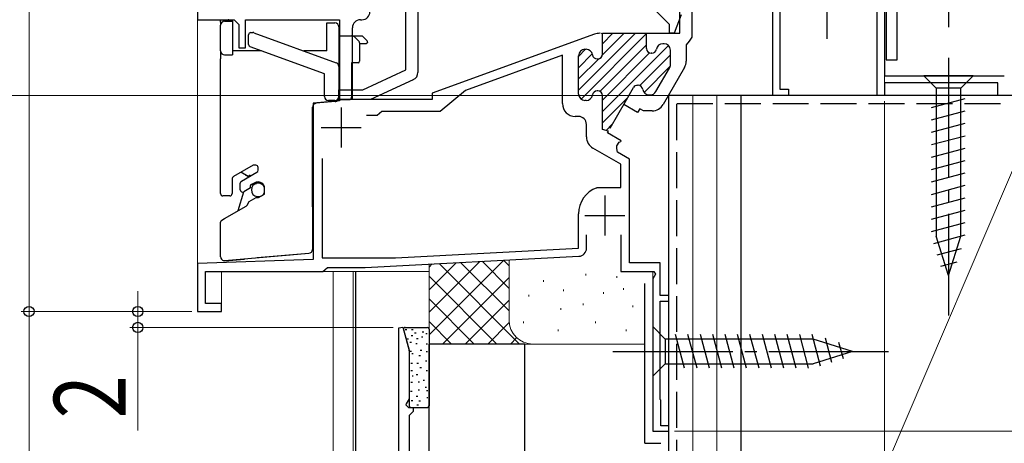
# Model space of a CAD drawing. Extents: x 0 to 1980, y 0 to 3207.
# Drawn here: x 445 to 569, y 2072 to 2125 of the extents above; entities that cross this region are included whole.
import ezdxf

# ---------------------------------------------------------------- set-up
doc = ezdxf.new("R2010")
doc.units = 0
doc.linetypes.add('YCENTER_1', pattern=[13, 10, -1, 1, -1])
doc.linetypes.add('YHIDDEN_1', pattern=[4, 3, -1])
for name, color, linetype, lineweight in [('YKK_11', 7, 'CONTINUOUS', 30), ('YKK_12', 2, 'CONTINUOUS', 13), ('YKK_13', 4, 'CONTINUOUS', 30), ('YKK_D', 6, 'CONTINUOUS', 13), ('YSS_K', 3, 'CONTINUOUS', 13), ('YSS_KE', 3, 'CONTINUOUS', 30)]:
    doc.layers.add(name, color=color, linetype=linetype, lineweight=lineweight)
doc.styles.add('text-b', font='extslim2.shx', dxfattribs={"width": 0.8, "bigfont": 'extfont2.shx'})

msp = doc.modelspace()

# ---------------------------------------------------------------- linework, layer by layer
at = {"layer": 'YKK_11', "linetype": 'ByBlock', "lineweight": -2, "ltscale": 0.5}
for p, q in [((553.63, 2142.17), (553.63, 2117.67)), ((553.82, 2142.8), (553.82, 2119.67)), ((467.63, 2131.47), (467.63, 2124.67)), ((555.22, 2119.67), (555.22, 2130.71)), ((552.73, 2115.17), (552.73, 2127.43)), ((493.73, 2118.4), (493.73, 2125.88)), ((495.23, 2126.15), (495.23, 2118.08)), ((526.73, 2124.08), (524.43, 2126.38)), ((529.53, 2126.12), (529.53, 2122.47)), ((539.63, 2115.17), (539.63, 2126.47)), ((540.53, 2126.5), (540.53, 2115.97)), ((467.63, 2124.67), (472.23, 2124.67)), ((472.23, 2124.67), (472.83, 2124.07)), ((473.63, 2121.17), (473.63, 2124.67)), ((473.63, 2124.67), (485.43, 2124.67)), ((485.43, 2124.67), (485.43, 2114.53)), ((488.03, 2124.67), (488.22, 2124.67)), ((528.16, 2125.28), (527.32, 2122.98)), ((528.03, 2122.97), (528.03, 2125.67)), ((472.83, 2124.07), (472.83, 2121.17)), ((487.03, 2114.67), (487.03, 2123.67)), ((526.73, 2122.98), (526.73, 2124.08)), ((517.31, 2122.85), (497.03, 2115.47)), ((518.03, 2122.97), (518, 2122.97)), ((518.33, 2120.37), (518.33, 2122.97)), ((518.33, 2122.97), (524.13, 2122.97)), ((523.83, 2121.07), (523.83, 2122.97)), ((523.83, 2122.97), (528.03, 2122.97)), ((527.32, 2122.98), (526.73, 2122.98)), ((529.53, 2122.47), (529.18, 2122)), ((472.83, 2121.17), (473.63, 2121.17)), ((516.13, 2120.97), (516.28, 2120.97)), ((526.03, 2121.67), (525.88, 2121.67)), ((529.18, 2122), (528.82, 2121.52)), ((528.82, 2121.52), (528.82, 2119.5)), ((513.32, 2120.23), (501.17, 2115.81)), ((513.32, 2114.17), (513.32, 2120.23)), ((515.33, 2115.37), (515.33, 2120.17)), ((517.66, 2119.77), (517.73, 2119.77)), ((524.49, 2120.47), (524.43, 2120.47)), ((526.83, 2119.02), (526.83, 2120.87)), ((525.02, 2115.67), (526.72, 2118.62)), ((528.61, 2118.7), (525.94, 2114.07)), ((553.82, 2119.67), (555.22, 2119.67)), ((488.33, 2115.88), (493.73, 2118.4)), ((553.63, 2117.67), (568.62, 2117.67)), ((494.65, 2117.17), (489.31, 2114.68)), ((520.99, 2114.06), (522.21, 2116.17)), ((522.73, 2116.47), (522.78, 2116.47)), ((567.82, 2116.77), (553.63, 2116.77)), ((553.63, 2116.77), (553.63, 2115.17)), ((567.82, 2115.17), (567.82, 2116.77)), ((485.33, 2114.68), (485.33, 2115.88)), ((485.33, 2115.88), (488.33, 2115.88)), ((497.03, 2115.47), (497.03, 2114.67)), ((501.17, 2115.81), (498.03, 2113.17)), ((517.73, 2115.77), (517.66, 2115.77)), ((518.33, 2110.94), (518.33, 2115.17)), ((524.16, 2115.27), (524.33, 2115.27)), ((541.63, 2115.17), (539.63, 2115.17)), ((540.53, 2115.97), (541.63, 2115.97)), ((541.63, 2115.97), (541.63, 2115.17)), ((553.63, 2115.17), (552.73, 2115.17)), ((568.62, 2115.17), (567.82, 2115.17)), ((485.43, 2114.53), (482.13, 2114.25)), ((482.13, 2114.25), (482.13, 2094.68)), ((489.31, 2114.68), (485.33, 2114.68)), ((497.03, 2114.67), (487.03, 2114.67)), ((516.28, 2114.57), (516.13, 2114.57)), ((521.18, 2114.39), (519.26, 2111.07)), ((522.72, 2113.06), (520.99, 2114.06)), ((490.13, 2112.67), (488.81, 2112.67)), ((490.43, 2112.92), (490.13, 2112.67)), ((490.73, 2113.17), (490.43, 2112.92)), ((498.03, 2113.17), (490.73, 2113.17)), ((515.33, 2112.57), (514.92, 2112.57)), ((522.99, 2113.54), (522.72, 2113.06)), ((523.45, 2113.27), (522.99, 2113.54)), ((524.55, 2113.27), (523.45, 2113.27)), ((516.32, 2110), (516.32, 2111.57)), ((519.07, 2110.74), (518.33, 2110.94)), ((518.94, 2110.51), (519.07, 2110.74)), ((520.67, 2109.51), (518.94, 2110.51)), ((520.11, 2108.55), (520.13, 2108.89)), ((520.13, 2108.89), (520.43, 2109.33)), ((520.43, 2109.33), (520.62, 2109.43)), ((520.62, 2109.43), (520.67, 2109.51)), ((520.63, 2106.59), (517.12, 2108.61)), ((520.2, 2108.11), (520.11, 2108.55)), ((521.73, 2107.23), (520.2, 2108.11)), ((483.23, 2107.32), (483.23, 2094.87)), ((520.63, 2103.67), (520.63, 2106.59)), ((521.73, 2094.27), (521.73, 2107.23)), ((517.61, 2103.65), (517.71, 2103.67)), ((517.71, 2103.67), (520.63, 2103.67)), ((515.33, 2096.07), (515.33, 2100.37)), ((516.33, 2096.07), (516.33, 2097.77)), ((520.63, 2097.77), (520.63, 2093.17)), ((488.62, 2093.67), (515.38, 2095.07)), ((492.41, 2094.87), (515.33, 2096.07)), ((482.13, 2094.68), (467.63, 2094.17)), ((467.63, 2094.17), (467.63, 2088.17)), ((483.23, 2094.87), (492.41, 2094.87)), ((525.53, 2094.27), (521.73, 2094.27)), ((525.53, 2090.17), (525.53, 2094.27)), ((468.63, 2089.17), (468.63, 2093.17)), ((468.63, 2093.17), (483.33, 2093.17)), ((483.33, 2093.17), (483.62, 2093.42)), ((483.62, 2093.42), (483.92, 2093.67)), ((483.92, 2093.67), (488.62, 2093.67)), ((520.63, 2093.17), (524.75, 2093.17)), ((524.95, 2092.83), (524.63, 2092.27)), ((524.75, 2093.17), (524.95, 2092.83)), ((524.63, 2092.27), (524.63, 2073.17)), ((526.63, 2090.17), (525.53, 2090.17)), ((526.63, 2089.47), (526.63, 2090.17)), ((470.63, 2089.17), (468.63, 2089.17)), ((470.63, 2088.17), (470.63, 2089.17)), ((525.53, 2077.17), (525.53, 2089.47)), ((525.53, 2089.47), (526.63, 2089.47)), ((467.63, 2088.17), (470.63, 2088.17)), ((492.83, 2086.13), (493.35, 2086.2)), ((492.83, 2060.69), (492.83, 2086.13)), ((493.35, 2086.2), (494.13, 2083.3)), ((494.13, 2083.3), (494.13, 2077.24)), ((493.77, 2076.62), (493.73, 2076.47)), ((494.13, 2077.24), (493.77, 2076.62)), ((525.63, 2077.07), (525.53, 2077.17)), ((525.63, 2073.87), (525.63, 2077.07)), ((493.73, 2076.47), (494.03, 2076.17)), ((494.03, 2076.17), (494.63, 2076.17)), ((494.33, 2075.37), (494.13, 2075.17)), ((494.63, 2075.67), (494.33, 2075.37)), ((494.63, 2076.17), (494.63, 2075.67)), ((494.13, 2075.17), (494.13, 2066.17)), ((524.63, 2073.17), (526.63, 2073.17)), ((526.63, 2073.87), (525.63, 2073.87)), ((526.63, 2073.17), (526.63, 2073.87))]:
    msp.add_line(p, q, dxfattribs=at)
at = {"layer": 'YKK_11', "ltscale": 0.5}
for p, q in [((546.43, 2127.27), (546.43, 2122.27)), ((485.63, 2113.67), (485.63, 2108.67)), ((483.13, 2111.17), (488.13, 2111.17)), ((518.62, 2102.67), (518.62, 2097.67)), ((516.12, 2100.17), (521.12, 2100.17))]:
    msp.add_line(p, q, dxfattribs=at)
at = {"layer": 'YKK_11', "linetype": 'ByBlock', "lineweight": 13, "ltscale": 0.5}
for p, q in [((522.46, 2122.97), (515.33, 2115.84)), ((523.87, 2122.97), (515.64, 2114.74)), ((518.22, 2122.97), (518.18, 2122.94)), ((521.04, 2122.97), (518.31, 2120.24)), ((519.63, 2122.97), (518.33, 2121.67)), ((516.22, 2120.97), (515.33, 2120.09)), ((523.83, 2121.51), (518.01, 2115.7)), ((526.59, 2121.45), (518.33, 2113.19)), ((517.05, 2120.39), (515.33, 2118.67)), ((517.86, 2119.79), (515.33, 2117.26)), ((524.23, 2120.51), (518.33, 2114.6)), ((526.83, 2120.27), (522.99, 2116.44)), ((526.8, 2118.84), (523.54, 2115.57)), ((521.49, 2114.94), (518.33, 2111.77)), ((519.56, 2111.59), (518.79, 2110.82))]:
    msp.add_line(p, q, dxfattribs=at)
at = {"layer": 'YKK_11', "linetype": 'ByBlock', "lineweight": -2, "ltscale": 0.5}
for centre, radius, start, end in [((488.03, 2123.67), 1, 90, 180), ((488.22, 2125.67), 1, 270, 360), ((518, 2120.97), 2, 90, 109.9999), ((516.13, 2120.17), 0.8, 90, 180), ((516.28, 2120.17), 0.8, 8.2132, 90), ((524.43, 2121.07), 0.6, 180, 270), ((524.49, 2121.07), 0.6, 270, 351.7868), ((525.88, 2120.87), 0.8, 90, 171.7868), ((526.03, 2120.87), 0.8, 0, 90), ((517.66, 2120.37), 0.6, 188.2132, 270), ((517.73, 2120.37), 0.6, 270, 0), ((526.03, 2119.02), 0.8, 330, 0), ((527.22, 2119.5), 1.6, 330, 0), ((494.23, 2118.08), 1, 295, 360), ((522.73, 2115.87), 0.6, 90, 150), ((522.78, 2115.87), 0.6, 8.2125, 90), ((516.13, 2115.37), 0.8, 180, 270), ((516.28, 2115.37), 0.8, 270, 351.7868), ((517.66, 2115.17), 0.6, 90, 171.7868), ((517.73, 2115.17), 0.6, 0, 90), ((524.16, 2116.07), 0.8, 188.2125, 270), ((524.33, 2116.07), 0.8, 270, 330), ((514.92, 2114.17), 1.6, 180, 270), ((524.55, 2114.87), 1.6, 270, 330), ((515.32, 2111.57), 1, 0, 90), ((517.92, 2110), 1.6, 180, 240), ((518.83, 2100.37), 3.5, 110.3641, 180), ((515.33, 2096.07), 1, 273, 0)]:
    msp.add_arc(centre, radius, start, end, dxfattribs=at)
at = {"layer": 'YKK_12', "ltscale": 1.5}
msp.add_line((553.63, 2115.17), (553.63, 2141.67), dxfattribs=at)
at = {"layer": 'YKK_12', "linetype": 'Continuous', "ltscale": 1.5}
for p, q in [((467.63, 2088.17), (467.63, 2131.89)), ((553.63, 2115.17), (526.63, 2115.17)), ((496.63, 2093.17), (470.63, 2093.17)), ((470.63, 2088.17), (470.63, 2093.17)), ((470.63, 2088.17), (467.63, 2088.17))]:
    msp.add_line(p, q, dxfattribs=at)
at = {"layer": 'YKK_12', "linetype": 'ByBlock', "ltscale": 1.5}
for p, q in [((526.63, 2073.17), (526.63, 2115.17)), ((524.63, 2093.17), (524.63, 2073.17)), ((526.63, 2073.17), (524.63, 2073.17))]:
    msp.add_line(p, q, dxfattribs=at)
at = {"layer": 'YKK_12', "ltscale": 0.5}
for p, q in [((484.63, 2093.17), (484.63, 2048.07)), ((487.13, 2093.17), (487.13, 2048.29)), ((496.63, 2093.17), (496.63, 2005.17))]:
    msp.add_line(p, q, dxfattribs=at)
at = {"layer": 'YKK_13', "linetype": 'YCENTER_1', "ltscale": 1.5}
for p, q in [((561.63, 2150.17), (561.63, 2123.73)), ((561.63, 2119.89), (561.63, 2087.67)), ((519.63, 2083.17), (554.63, 2083.17))]:
    msp.add_line(p, q, dxfattribs=at)
at = {"layer": 'YKK_13', "linetype": 'Continuous'}
for p, q in [((470.53, 2124.67), (471.47, 2124.67)), ((470.53, 2124.37), (470.53, 2124.67)), ((471.58, 2124.65), (472.03, 2124.47)), ((470.53, 2124.37), (470.53, 2123.97)), ((470.53, 2120.77), (470.53, 2123.97)), ((471.03, 2124.47), (472.03, 2124.47)), ((472.03, 2124.47), (472.03, 2123.97)), ((472.03, 2123.97), (472.03, 2120.77)), ((483.83, 2120.77), (483.83, 2124.27)), ((483.83, 2124.27), (484.83, 2124.27)), ((485.33, 2123.77), (485.33, 2118.82)), ((474.03, 2121.58), (474.03, 2122.77)), ((474.33, 2123.07), (474.57, 2123.07)), ((474.67, 2123.05), (485, 2119.29)), ((485.33, 2122.67), (486.92, 2122.67)), ((486.92, 2122.67), (487.27, 2122.67)), ((487.27, 2122.67), (488.23, 2122.67)), ((487.27, 2122.52), (487.87, 2121.93)), ((488.23, 2122.67), (488.37, 2122.52)), ((488.37, 2122.52), (488.78, 2122.11)), ((483.53, 2117.91), (474.22, 2121.3)), ((487.93, 2121.79), (487.93, 2121.67)), ((487.93, 2121.67), (487.93, 2121.67)), ((487.93, 2121.67), (487.93, 2120.67)), ((488.04, 2121.67), (487.93, 2121.67)), ((488.46, 2121.67), (488.04, 2121.67)), ((488.71, 2121.67), (488.46, 2121.67)), ((488.75, 2121.67), (488.71, 2121.67)), ((488.88, 2121.75), (488.75, 2121.67)), ((488.78, 2122.11), (488.86, 2122.03)), ((488.86, 2122.03), (488.89, 2122.01)), ((488.93, 2121.88), (488.88, 2121.75)), ((488.93, 2121.88), (488.93, 2121.88)), ((470.53, 2120.77), (470.53, 2119.77)), ((470.53, 2102.92), (470.53, 2119.77)), ((471.03, 2120.27), (472.03, 2120.27)), ((472.03, 2120.77), (472.03, 2120.27)), ((475.67, 2120.77), (472.03, 2120.77)), ((483.83, 2120.77), (480.94, 2120.77)), ((487.93, 2120.67), (487.93, 2119.47)), ((485.33, 2118.82), (485.33, 2115.07)), ((486.92, 2119.27), (486.91, 2119.27)), ((487.13, 2119.27), (486.92, 2119.27)), ((486.93, 2119.27), (486.93, 2116.67)), ((487.73, 2119.27), (487.13, 2119.27)), ((483.53, 2115.07), (483.53, 2117.91)), ((486.93, 2116.67), (486.93, 2114.97)), ((482.03, 2113.71), (482.03, 2095.94)), ((482.03, 2101.27), (482.03, 2113.71)), ((484.87, 2114.42), (482.48, 2114.21)), ((484.83, 2114.57), (484.03, 2114.57)), ((485.26, 2114.67), (486.63, 2114.67)), ((470.53, 2102.92), (470.53, 2106.97)), ((474.6, 2106.47), (472.13, 2105.05)), ((474.93, 2106.47), (474.6, 2106.47)), ((475.23, 2105.85), (475.23, 2106.17)), ((474, 2105.04), (473.06, 2105.59)), ((473.13, 2104.47), (475.08, 2105.59)), ((474, 2105.04), (473.66, 2105.24)), ((473.97, 2104.96), (474, 2105.04)), ((473.97, 2104.96), (474, 2105.04)), ((471.98, 2104.79), (471.98, 2102.92)), ((472.98, 2103.4), (472.98, 2104.21)), ((474.36, 2104.02), (475.01, 2104.19)), ((474.73, 2104.24), (474.38, 2104.04)), ((475.06, 2104.36), (475.19, 2104.22)), ((476.03, 2103.79), (475.79, 2104.2)), ((476.03, 2102.85), (476.03, 2103.79)), ((471.03, 2102.62), (470.83, 2102.62)), ((471.68, 2102.62), (471.03, 2102.62)), ((472.74, 2100.78), (473.44, 2103.15)), ((474.27, 2103.63), (473.43, 2103.14)), ((475.27, 2102.41), (476.03, 2102.85)), ((475.82, 2102.73), (475.83, 2102.78)), ((471.03, 2099.79), (473.73, 2101.36)), ((473.84, 2101.46), (474.1, 2101.91)), ((474.1, 2101.91), (474.97, 2102.41)), ((474.97, 2102.41), (475.27, 2102.41)), ((470.53, 2095.02), (470.53, 2099.33)), ((470.68, 2099.59), (471.03, 2099.79)), ((482.03, 2098.94), (482.03, 2095.94)), ((481.57, 2095.44), (471.07, 2094.52)), ((481.57, 2095.44), (475.12, 2094.87)), ((479.23, 2095.23), (475.12, 2094.87)), ((471.07, 2094.52), (473.53, 2094.73))]:
    msp.add_line(p, q, dxfattribs=at)
at = {"layer": 'YKK_13', "linetype": 'Continuous', "ltscale": 1.5}
for p, q in [((564.73, 2117.67), (558.53, 2117.67)), ((558.53, 2117.67), (560.08, 2116.12)), ((564.73, 2117.67), (563.18, 2116.12)), ((560.08, 2116.12), (560.08, 2097.59)), ((563.18, 2116.12), (560.08, 2116.12)), ((563.18, 2097.59), (563.18, 2116.12)), ((559.53, 2113.69), (563.73, 2114.82)), ((559.53, 2112.14), (563.73, 2113.27)), ((559.53, 2110.59), (563.73, 2111.71)), ((559.53, 2109.04), (563.73, 2110.16)), ((559.53, 2107.48), (563.73, 2108.61)), ((559.53, 2105.93), (563.73, 2107.06)), ((559.53, 2104.38), (563.73, 2105.5)), ((559.53, 2102.82), (563.73, 2103.95)), ((559.53, 2101.27), (563.73, 2102.4)), ((559.53, 2099.72), (563.73, 2100.84)), ((559.53, 2098.17), (563.73, 2099.29)), ((559.79, 2096.68), (563.73, 2097.74)), ((561.63, 2092.67), (560.08, 2097.59)), ((561.63, 2092.67), (563.18, 2097.59)), ((560.24, 2095.25), (563.27, 2096.06)), ((560.69, 2093.82), (562.74, 2094.37)), ((524.63, 2086.27), (524.63, 2080.07)), ((524.63, 2086.27), (526.18, 2084.72)), ((528.6, 2081.07), (527.48, 2085.27)), ((530.16, 2081.07), (529.03, 2085.27)), ((531.71, 2081.07), (530.58, 2085.27)), ((533.26, 2081.07), (532.14, 2085.27)), ((534.81, 2081.07), (533.69, 2085.27)), ((536.37, 2081.07), (535.24, 2085.27)), ((537.92, 2081.07), (536.79, 2085.27)), ((539.47, 2081.07), (538.35, 2085.27)), ((541.03, 2081.07), (539.9, 2085.27)), ((542.58, 2081.07), (541.45, 2085.27)), ((544.13, 2081.07), (543.01, 2085.27)), ((545.62, 2081.33), (544.56, 2085.27)), ((544.71, 2084.72), (526.18, 2084.72)), ((526.18, 2084.72), (526.18, 2081.62)), ((549.63, 2083.17), (544.71, 2084.72)), ((547.05, 2081.78), (546.23, 2084.82)), ((548.48, 2082.23), (547.93, 2084.28)), ((549.63, 2083.17), (544.71, 2081.62)), ((524.63, 2080.07), (526.18, 2081.62)), ((526.18, 2081.62), (544.71, 2081.62))]:
    msp.add_line(p, q, dxfattribs=at)
at = {"layer": 'YKK_13', "linetype": 'Continuous', "ltscale": 0.5}
for p, q in [((487.43, 2093.17), (487.43, 2048.32)), ((493.42, 2085.92), (494.12, 2083.34)), ((493.62, 2086.17), (496.41, 2086.17)), ((493.64, 2085.89), (493.84, 2085.89)), ((494.42, 2085.93), (494.62, 2085.93)), ((494.82, 2085.49), (495.02, 2085.49)), ((495.77, 2085.6), (495.97, 2085.6)), ((496.2, 2085.41), (496.4, 2085.41)), ((496.63, 2085.97), (496.63, 2076.37)), ((493.84, 2084.73), (494.04, 2084.73)), ((494.22, 2084.34), (494.42, 2084.34)), ((494.38, 2085.15), (494.58, 2085.15)), ((494.95, 2084.16), (495.15, 2084.16)), ((495.07, 2084.77), (495.27, 2084.77)), ((495.66, 2084.98), (495.86, 2084.98)), ((496.24, 2084.13), (496.44, 2084.13)), ((494.13, 2083.26), (494.13, 2076.37)), ((494.22, 2083.22), (494.42, 2083.22)), ((494.46, 2082.91), (494.63, 2082.91)), ((495.53, 2083.31), (495.73, 2083.31)), ((496.27, 2083.16), (496.44, 2083.16)), ((494.34, 2081.71), (494.54, 2081.71)), ((495.09, 2081.71), (495.29, 2081.71)), ((495.34, 2082.65), (495.54, 2082.65)), ((496.16, 2081.97), (496.36, 2081.97)), ((494.34, 2080.79), (494.54, 2080.79)), ((495.02, 2080.27), (495.2, 2080.27)), ((495.46, 2081.14), (495.66, 2081.14)), ((496.24, 2080.79), (496.44, 2080.79)), ((494.34, 2079.32), (494.54, 2079.32)), ((494.49, 2080.13), (494.63, 2080.13)), ((495.26, 2079.37), (495.44, 2079.37)), ((495.88, 2079.58), (496.06, 2079.58)), ((494.3, 2078.2), (494.5, 2078.2)), ((495.26, 2078.36), (495.44, 2078.36)), ((496.12, 2078.68), (496.3, 2078.68)), ((496.29, 2078.26), (496.47, 2078.26)), ((494.38, 2077.04), (494.58, 2077.04)), ((495.02, 2077.58), (495.22, 2077.58)), ((495.36, 2077), (495.54, 2077)), ((496.33, 2077.39), (496.48, 2077.39)), ((494.33, 2076.17), (496.43, 2076.17)), ((495.09, 2076.47), (495.29, 2076.47))]:
    msp.add_line(p, q, dxfattribs=at)
at = {"layer": 'YKK_13', "linetype": 'Continuous'}
for centre, radius, start, end in [((471.47, 2124.37), 0.3, 68.1986, 90), ((471.03, 2123.97), 0.5, 90, 180), ((484.83, 2123.77), 0.5, 0, 90), ((474.33, 2122.77), 0.3, 90, 180), ((474.57, 2122.77), 0.3, 70, 90), ((486.92, 2122.17), 0.5, 45, 90), ((474.33, 2121.58), 0.3, 180, 250), ((487.73, 2121.79), 0.2, 0, 45), ((488.71, 2121.88), 0.212, 0, 35.6984), ((471.03, 2120.77), 0.5, 180, 270), ((484.83, 2118.82), 0.5, 0, 70), ((487.73, 2119.47), 0.2, 270, 0), ((484.03, 2115.07), 0.5, 180, 270), ((484.83, 2115.07), 0.5, 270, 0), ((484.83, 2114.92), 0.5, 275, 8.8079), ((486.63, 2114.97), 0.3, 270, 0), ((482.53, 2113.71), 0.5, 95, 180), ((474.93, 2106.17), 0.3, 0, 90), ((472.28, 2104.79), 0.3, 120, 180), ((474.19, 2104.98), 0.2, 55.276, 163.5655), ((474.93, 2105.85), 0.3, 300, 0), ((473.28, 2104.21), 0.3, 120, 180), ((474.53, 2103.78), 0.3, 120, 210), ((475.23, 2103.37), 0.85, 19.7499, 340.2501), ((475.23, 2103.37), 1, 55.8419, 120), ((470.83, 2102.92), 0.3, 180, 270), ((471.68, 2102.92), 0.3, 270, 0), ((473.28, 2103.4), 0.3, 180, 300), ((473.58, 2101.61), 0.3, 300, 330), ((470.83, 2099.33), 0.3, 120, 180), ((481.53, 2095.94), 0.5, 275, 0), ((471.03, 2095.02), 0.5, 180, 275)]:
    msp.add_arc(centre, radius, start, end, dxfattribs=at)
at = {"layer": 'YKK_13', "linetype": 'Continuous', "ltscale": 0.5}
for centre, radius, start, end in [((493.62, 2085.97), 0.2, 90, 195), ((496.43, 2085.97), 0.2, 0, 90), ((493.83, 2083.26), 0.3, 0, 15), ((494.33, 2076.37), 0.2, 180, 270), ((496.43, 2076.37), 0.2, 270, 0)]:
    msp.add_arc(centre, radius, start, end, dxfattribs=at)
at = {"layer": 'YKK_D', "ltscale": 1.5}
for p, q in [((446.55, 2414.17), (446.55, 2088.17)), ((538.93, 2115.17), (280.63, 2115.17)), ((553.63, 2114.47), (553.63, 1955.75)), ((553.63, 2114.47), (553.63, 1955.75)), ((460.16, 2088.17), (460.16, 2090.72)), ((466.63, 2088.17), (445.55, 2088.17)), ((466.93, 2088.17), (445.55, 2088.17)), ((446.55, 2088.17), (446.55, 2038.17)), ((466.63, 2088.17), (459.16, 2088.17)), ((460.16, 2088.17), (460.16, 2086.17)), ((492.13, 2086.17), (459.16, 2086.17)), ((460.16, 2086.17), (460.16, 2073.27)), ((526.63, 2084.93), (526.63, 1955.75)), ((527.33, 2073.17), (677.63, 2073.17)), ((526.63, 2072.47), (526.63, 1955.75))]:
    msp.add_line(p, q, dxfattribs=at)
at = {"layer": 'YKK_D', "linetype": 'ByBlock', "lineweight": -2}
for centre, radius in [((446.55, 2088.17), 0.638), ((446.55, 2088.17), 0.637), ((460.16, 2088.17), 0.637), ((460.16, 2086.17), 0.638)]:
    msp.add_circle(centre, radius, dxfattribs=at)
at = {"layer": 'YSS_K', "linetype": 'Continuous', "ltscale": 1.5}
for p, q in [((529.63, 1937.17), (529.63, 2115.17)), ((532.63, 1937.17), (532.63, 2115.17)), ((573.63, 2115.17), (535.63, 2026.17)), ((553.63, 2110.17), (553.64, 2110.17)), ((496.63, 2085.23), (505.97, 2094.58)), ((496.63, 2088.06), (502.99, 2094.42)), ((496.63, 2090.89), (500, 2094.27)), ((496.63, 2093.72), (497.02, 2094.11)), ((496.63, 2084.09), (496.63, 2094.09)), ((497.87, 2094.16), (507.94, 2084.09)), ((500.56, 2094.3), (506.63, 2088.23)), ((503.25, 2094.44), (506.63, 2091.06)), ((505.94, 2094.58), (506.63, 2093.89)), ((506.63, 2087.09), (506.63, 2094.61)), ((516.23, 2092.87), (516.23, 2092.67)), ((496.63, 2092.58), (505.11, 2084.09)), ((498.31, 2084.09), (506.63, 2092.4)), ((510.95, 2092.09), (510.95, 2091.89)), ((520.14, 2092.59), (520.14, 2092.39)), ((509.12, 2090.23), (509.12, 2090.03)), ((513.46, 2090.9), (513.46, 2090.7)), ((518.47, 2090.57), (518.47, 2090.37)), ((520.97, 2091.07), (520.97, 2090.87)), ((496.63, 2089.75), (502.28, 2084.09)), ((501.14, 2084.09), (506.63, 2089.58)), ((515.92, 2089.17), (515.92, 2088.97)), ((522.14, 2088.9), (522.14, 2088.7)), ((513.13, 2088.56), (513.13, 2088.36)), ((496.63, 2086.92), (499.45, 2084.09)), ((503.97, 2084.09), (506.64, 2086.77)), ((508.45, 2086.9), (508.45, 2086.7)), ((517.47, 2086.9), (517.47, 2086.7)), ((512.79, 2085.89), (512.79, 2085.69)), ((521.31, 2085.89), (521.31, 2085.69)), ((509.63, 2084.09), (496.63, 2084.09)), ((506.8, 2084.09), (507.59, 2084.89)), ((523.63, 2084.09), (509.63, 2084.09))]:
    msp.add_line(p, q, dxfattribs=at)
msp.add_arc((509.63, 2087.09), 3, 180, 270, dxfattribs=at)
at = {"layer": 'YSS_KE', "linetype": 'Continuous', "ltscale": 1.5}
for p, q in [((535.63, 2115.17), (526.63, 2115.17)), ((526.63, 1937.17), (526.63, 2115.17)), ((573.63, 2115.17), (535.63, 2115.17)), ((535.63, 2115.17), (535.63, 2026.17)), ((535.63, 2115.17), (535.63, 1937.17)), ((523.63, 2071.67), (523.63, 2091.67)), ((496.62, 1946.94), (496.62, 2084.09)), ((508.62, 2084.09), (496.62, 2084.09)), ((508.62, 1946.94), (508.62, 2084.09)), ((523.63, 2071.67), (525.63, 2071.67))]:
    msp.add_line(p, q, dxfattribs=at)
at = {"layer": 'YSS_KE', "linetype": 'YHIDDEN_1', "ltscale": 1.5}
for p, q in [((527.63, 2114.17), (568.63, 2114.17)), ((527.63, 1995.6), (527.63, 2114.17))]:
    msp.add_line(p, q, dxfattribs=at)

# ---------------------------------------------------------------- texts
at = {"layer": 'YKK_D', "style": 'text-b', "width": 0.8}
msp.add_text('2', height=9, rotation=90, dxfattribs=at).set_placement((458.66, 2074.77))

doc.saveas('drawing.dxf')
